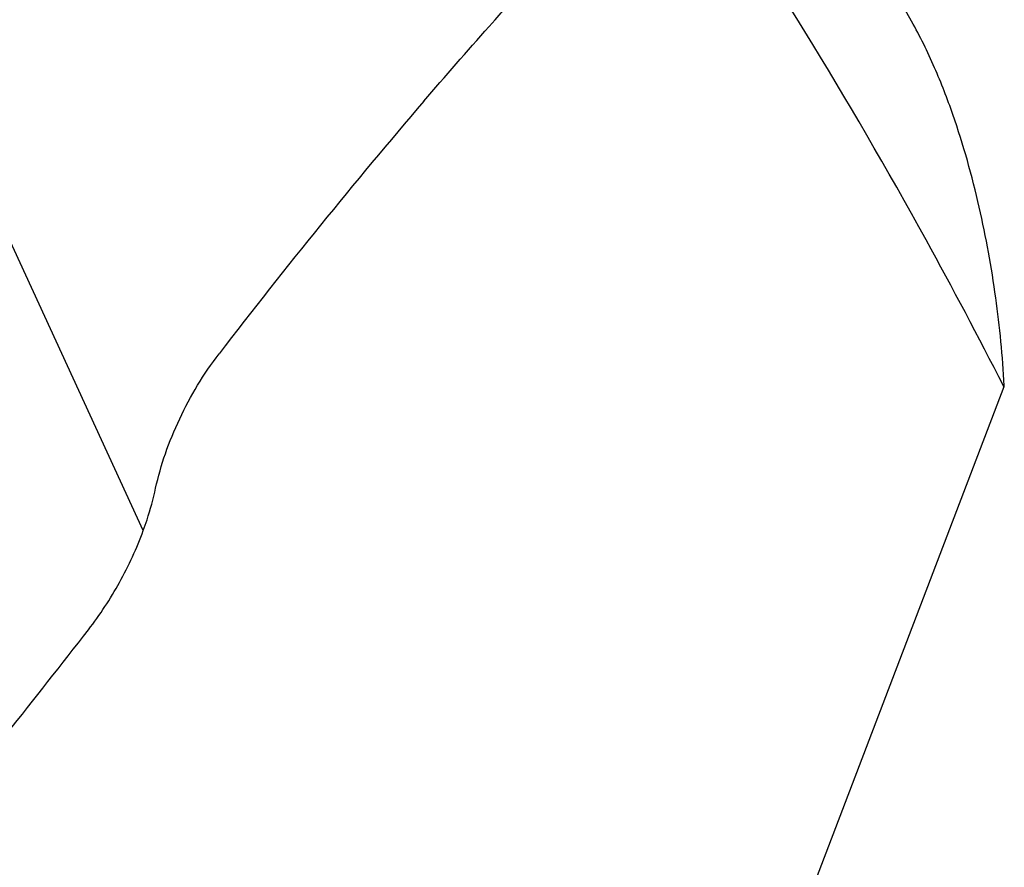
# Model space of a CAD drawing. Units: millimetres. Extents: x 0 to 841, y 0 to 594.
# Drawn here: x 177 to 184, y 209 to 215 of the extents above; entities that cross this region are included whole.
import ezdxf

# ---------------------------------------------------------------- set-up
doc = ezdxf.new("R2010")
doc.units = ezdxf.units.MM
doc.header["$LTSCALE"] = 46.255
doc.layers.add('607087453-000_CL', color=7, linetype='CONTINUOUS')
doc.layers.add('607087776-000_CL', color=7, linetype='CONTINUOUS')

msp = doc.modelspace()

# ---------------------------------------------------------------- linework, layer by layer
at = {"layer": '607087453-000_CL', "color": 9, "linetype": 'CONTINUOUS'}
msp.add_line((178.0902, 211.3853), (176.7295, 214.3413), dxfattribs=at)
at = {"layer": '607087453-000_CL', "color": 7, "linetype": 'CONTINUOUS'}
msp.add_arc((103.0245, 268.8658), 94.6579, 321.596369, 322.115763, dxfattribs=at)
msp.add_ellipse((183.7673, 201.2719), major_axis=(10.3227, 19.601), ratio=0.472222, start_param=1.121296, end_param=1.223045, dxfattribs=at)
for points, knots in [([(179.9161, 214.1792), (180.0561, 214.3425), (180.6114, 214.9788), (181.1892, 215.5955), (181.6329, 216.0417)], [0, 0, 0, 0, 0.254803, 1, 1, 1, 1]), ([(178.1707, 211.6604), (178.1871, 211.7363), (178.2313, 211.8902), (178.3547, 212.1903), (178.4829, 212.4038), (178.5831, 212.5344)], [0, 0, 0, 0, 0.239511, 0.492369, 1, 1, 1, 1]), ([(178.0902, 211.3853), (178.0987, 211.4084), (178.1301, 211.4987), (178.1557, 211.591), (178.1707, 211.6604)], [0, 0, 0, 0, 0.257386, 1, 1, 1, 1]), ([(177.7336, 210.7394), (177.809, 210.8363), (177.9439, 211.0442), (178.0477, 211.2691), (178.0902, 211.3853)], [0, 0, 0, 0, 0.498045, 1, 1, 1, 1])]:
    msp.add_open_spline(points, degree=3, knots=knots, dxfattribs=at)
at = {"layer": '607087776-000_CL', "color": 7, "linetype": 'CONTINUOUS'}
msp.add_line((183.6916, 212.3212), (180.1885, 203.1505), dxfattribs=at)
at = {"layer": '607087776-000_CL', "color": 9, "linetype": 'CONTINUOUS'}
msp.add_line((183.6916, 212.3212), (183.6892, 212.326), dxfattribs=at)
at = {"layer": '607087776-000_CL', "color": 7, "linetype": 'CONTINUOUS'}
for centre, radius, start, end in [((154.2184, 198.3133), 33.1982, 29.57716, 33.09782), ((181.9973, 212.9684), 1.8137, 339.09382, 339.34706)]:
    msp.add_arc(centre, radius, start, end, dxfattribs=at)
at = {"layer": '607087776-000_CL', "color": 9, "linetype": 'CONTINUOUS'}
for points, knots in [([(183.6892, 212.326), (183.5261, 212.6452), (182.8683, 213.8862), (182.1335, 215.0868), (181.5418, 215.9494)], [0, 0, 0, 0, 0.255246, 1, 1, 1, 1]), ([(132.9806, 97.4892), (134.3876, 98.1408), (137.2165, 99.6432), (141.3458, 102.3576), (145.4517, 105.5753), (149.4952, 109.2651), (153.4383, 113.3921), (157.2436, 117.917), (160.8748, 122.7968), (164.2973, 127.9847), (167.4783, 133.4313), (170.3874, 139.0843), (172.9967, 144.8897), (175.2813, 150.7919), (177.2193, 156.7345), (178.7922, 162.6605), (179.9849, 168.5135), (180.7862, 174.2375), (181.1882, 179.7781), (181.187, 185.0828), (180.7824, 190.1016), (179.9774, 194.7874), (178.7783, 199.0963), (177.1947, 202.9874), (175.5402, 205.8927), (174.0368, 207.9531), (172.8402, 209.3492), (171.5614, 210.6144), (170.2034, 211.7454), (168.7697, 212.7394), (167.2636, 213.5937), (165.6892, 214.306), (164.0503, 214.8747), (162.3512, 215.2982), (160.5962, 215.5757), (158.7897, 215.7065), (156.2851, 215.6851), (153.7222, 215.3619), (151.1392, 214.7663), (148.4351, 213.9568), (146.4358, 213.1523), (145.1151, 212.5407)], [0, 0, 0, 0, 0.028945, 0.059676, 0.092137, 0.126221, 0.161776, 0.198614, 0.236521, 0.275259, 0.314576, 0.354208, 0.393886, 0.433338, 0.472299, 0.510511, 0.547731, 0.583737, 0.618332, 0.65135, 0.682669, 0.712213, 0.73997, 0.766, 0.790447, 0.802157, 0.813571, 0.824735, 0.835699, 0.846521, 0.857259, 0.867977, 0.878736, 0.889598, 0.900623, 0.911864, 0.923371, 0.947338, 0.959883, 0.972831, 1, 1, 1, 1]), ([(144.9932, 212.0076), (146.301, 212.6133), (148.2808, 213.41), (150.9584, 214.2115), (153.5162, 214.8013), (156.054, 215.1214), (158.5341, 215.1426), (160.323, 215.013), (162.0608, 214.7382), (163.7433, 214.3188), (165.3661, 213.7558), (166.9252, 213.0504), (168.4165, 212.2044), (169.8362, 211.2202), (171.1809, 210.1002), (172.4472, 208.8474), (173.6321, 207.4649), (175.1209, 205.4247), (176.7592, 202.5478), (178.3272, 198.6948), (179.5146, 194.4279), (180.3118, 189.788), (180.7125, 184.8183), (180.7136, 179.5654), (180.3155, 174.079), (179.5221, 168.4109), (178.341, 162.6152), (176.7835, 156.7471), (174.8645, 150.8627), (172.6022, 145.0182), (170.0184, 139.2695), (167.1377, 133.6717), (163.9878, 128.2785), (160.5988, 123.1412), (157.0031, 118.3092), (153.2351, 113.8285), (149.3305, 109.7418), (145.3266, 106.0881), (141.2608, 102.902), (137.1719, 100.2141), (134.3706, 98.7264), (132.9774, 98.0812)], [0, 0, 0, 0, 0.027169, 0.040117, 0.052662, 0.076629, 0.088136, 0.099377, 0.110402, 0.121264, 0.132023, 0.142741, 0.153479, 0.164301, 0.175265, 0.186429, 0.197843, 0.209553, 0.234, 0.26003, 0.287787, 0.317331, 0.34865, 0.381668, 0.416263, 0.452269, 0.489489, 0.527701, 0.566662, 0.606114, 0.645792, 0.685424, 0.724741, 0.763479, 0.801386, 0.838224, 0.873779, 0.907863, 0.940324, 0.971055, 1, 1, 1, 1])]:
    msp.add_open_spline(points, degree=3, knots=knots, dxfattribs=at)
at = {"layer": '607087776-000_CL', "color": 7, "linetype": 'CONTINUOUS'}
msp.add_open_spline([(183.6944, 212.3287), (183.6835, 212.5197), (183.6454, 212.9092), (183.5387, 213.5003), (183.3992, 214.0002), (183.2438, 214.4023), (183.1462, 214.6019), (183.0906, 214.6998)], degree=3, knots=[0, 0, 0, 0, 0.232875, 0.475689, 0.730245, 0.862988, 1, 1, 1, 1], dxfattribs=at)

doc.saveas('drawing.dxf')
